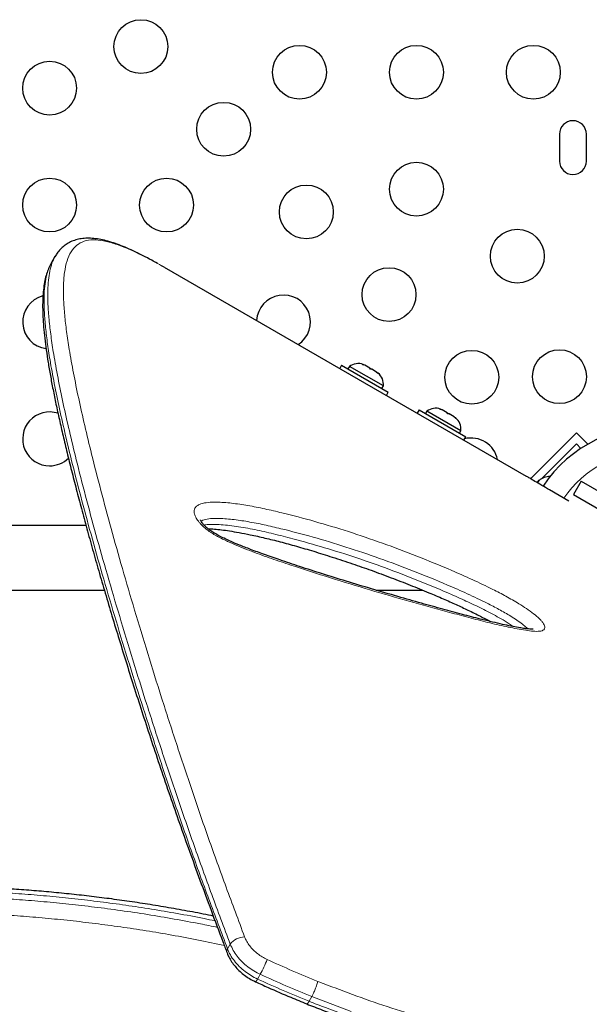
# Model space of a CAD drawing. Extents: x -66 to 663, y -60 to 595.
# Drawn here: x 408 to 417, y 255 to 271 of the extents above; entities that cross this region are included whole.
import ezdxf

# ---------------------------------------------------------------- set-up
doc = ezdxf.new("R2010")
doc.units = 0
doc.header["$LTSCALE"] = 0.125
doc.header["$MEASUREMENT"] = 0
doc.layers.add('CONTOUR', color=7, linetype='CONTINUOUS')

msp = doc.modelspace()

# ---------------------------------------------------------------- linework, layer by layer
at = {"layer": 'CONTOUR', "lineweight": 25}
for p, q in [((416.90697, 268.92044), (416.90697, 268.48294)), ((417.34447, 268.48294), (417.34447, 268.92044)), ((408.71233, 266.92999), (408.65008, 266.82217)), ((410.48598, 266.75858), (410.44327, 266.78308)), ((410.48598, 266.75858), (416.36891, 263.36206)), ((413.36909, 265.1656), (413.33809, 265.11191)), ((413.36909, 265.1656), (414.12686, 264.7281)), ((413.49538, 265.14684), (413.47193, 265.10623)), ((414.04747, 264.82809), (413.49538, 265.14684)), ((413.7084, 265.17622), (413.72905, 265.17429)), ((413.74537, 265.16486), (413.7084, 265.17622)), ((413.72905, 265.17429), (413.71994, 265.17954)), ((413.74537, 265.16486), (413.72905, 265.17429)), ((413.8254, 265.11866), (413.74537, 265.16486)), ((413.8374, 265.10174), (413.8254, 265.11866)), ((413.8254, 265.11866), (413.85805, 265.09981)), ((413.85805, 265.09981), (413.8374, 265.10174)), ((413.93808, 265.0536), (413.85805, 265.09981)), ((413.9664, 265.02726), (413.93808, 265.0536)), ((413.93808, 265.0536), (413.9544, 265.04418)), ((413.9544, 265.04418), (413.9664, 265.02726)), ((413.96351, 265.03892), (413.9544, 265.04418)), ((414.02402, 264.78748), (414.04747, 264.82809)), ((414.09586, 264.67441), (414.12686, 264.7281)), ((414.62688, 264.43942), (414.59588, 264.38572)), ((414.62688, 264.43942), (415.38465, 264.00192)), ((414.75317, 264.42066), (414.72972, 264.38004)), ((415.30526, 264.10191), (414.75317, 264.42066)), ((414.96619, 264.45003), (414.98684, 264.4481)), ((415.00316, 264.43868), (414.96619, 264.45003)), ((414.98684, 264.4481), (414.97773, 264.45336)), ((415.00316, 264.43868), (414.98684, 264.4481)), ((415.08319, 264.39247), (415.00316, 264.43868)), ((415.09519, 264.37556), (415.08319, 264.39247)), ((415.08319, 264.39247), (415.11584, 264.37362)), ((415.11584, 264.37362), (415.09519, 264.37556)), ((415.19587, 264.32742), (415.11584, 264.37362)), ((415.22419, 264.30108), (415.19587, 264.32742)), ((415.19587, 264.32742), (415.21219, 264.31799)), ((415.21219, 264.31799), (415.22419, 264.30108)), ((415.2213, 264.31274), (415.21219, 264.31799)), ((415.28181, 264.06129), (415.30526, 264.10191)), ((416.43783, 263.32078), (417.18248, 264.06543)), ((417.18248, 264.06543), (417.3661, 263.88181)), ((415.35365, 263.94822), (415.38465, 264.00192)), ((416.61523, 263.3214), (417.18248, 263.88865)), ((417.18248, 263.88865), (417.2563, 263.81483)), ((416.55504, 263.27118), (416.54693, 263.25714)), ((416.57885, 263.29513), (416.55504, 263.27118)), ((416.55504, 263.27118), (416.57885, 263.29513)), ((417.26006, 263.28057), (417.13506, 263.06406)), ((417.26006, 263.28057), (417.8103, 262.96289)), ((417.06145, 262.95805), (416.74599, 263.14018)), ((417.13506, 263.06406), (417.6853, 262.74638)), ((409.21659, 262.5601), (402.43822, 262.5601)), ((402.43822, 261.5101), (409.51446, 261.5101)), ((413.92873, 261.5101), (414.68502, 261.5101))]:
    msp.add_line(p, q, dxfattribs=at)
at = {"layer": 'CONTOUR', "lineweight": 18}
for p, q in [((416.36891, 263.36205), (416.36891, 263.36206)), ((412.88348, 254.90561), (412.83928, 254.82906))]:
    msp.add_line(p, q, dxfattribs=at)
at = {"layer": 'CONTOUR', "lineweight": 18, "flags": 128}
for points in [[(411.51687, 255.67861), (411.53902, 255.71766), (411.56091, 255.75624)], [(412.04708, 255.26711), (412.02428, 255.22798), (412.00256, 255.19071)], [(413.52132, 254.66399), (412.88348, 254.90561), (412.88348, 254.90561), (412.88348, 254.90561)]]:
    msp.add_lwpolyline(points, dxfattribs=at)
at = {"layer": 'CONTOUR', "lineweight": 25}
for centre in [(410.10885, 270.34356), (412.68377, 269.92669), (414.58377, 269.92669), (416.48377, 269.92669), (408.62572, 269.66864), (411.45235, 269.00006), (414.58377, 268.02669), (408.62572, 267.76864), (410.52572, 267.76864), (412.79585, 267.65656), (416.22231, 266.9381), (414.13936, 266.31305), (415.48286, 264.96955), (416.90697, 264.97945)]:
    msp.add_circle(centre, 0.4375, dxfattribs=at)
for centre, radius, start, end in [((417.12572, 268.92044), 0.21875, 0, 180), ((417.12572, 268.48294), 0.21875, 180, 0), ((408.62572, 265.86864), 0.4375, 104.547672, 262.348364), ((412.42572, 265.86864), 0.4375, 302.92082, 177.07918), ((413.64039, 264.93843), 0.2539, 71.741076, 124.829342), ((413.79447, 264.84947), 0.2539, 355.170658, 48.258924), ((408.62572, 263.96864), 0.4375, 71.788787, 270), ((414.89818, 264.21224), 0.2539, 71.741076, 124.829342), ((415.05226, 264.12328), 0.2539, 355.170658, 48.258924), ((418.41735, 262.03506), 2.125, 320.312434, 146.710006), ((415.47296, 263.54544), 0.4375, 11.372805, 104.146454), ((408.62572, 263.96864), 0.4375, 270, 314.691839), ((416.74512, 263.10324), 0.2539, 88.087525, 131.773154)]:
    msp.add_arc(centre, radius, start, end, dxfattribs=at)
at = {"layer": 'CONTOUR', "lineweight": 18}
for centre, radius, start, end in [((418.41735, 262.03506), 1.73415, 90, 145.986175), ((411.79624, 255.58299), 0.29223, 90.444522, 143.639713), ((411.57801, 255.63763), 0.07361, 146.168701, 197.648305), ((410.55227, 256.10398), 1.71313, 330.757584, 339.640227), ((411.9212, 255.21771), 0.08571, 303.72548, 341.642547)]:
    msp.add_arc(centre, radius, start, end, dxfattribs=at)
at = {"layer": 'CONTOUR', "lineweight": 25}
for points, knots in [([(410.37572, 266.82072), (410.34575, 266.83756), (410.26644, 266.88214), (410.1446, 266.94563), (410.01026, 267.01196), (409.88135, 267.0703), (409.75479, 267.12162), (409.63229, 267.16426), (409.5143, 267.19732), (409.40047, 267.22001), (409.29159, 267.23098), (409.18918, 267.22954), (409.09419, 267.21577), (409.00719, 267.19004), (408.92879, 267.15309), (408.85977, 267.10643), (408.79944, 267.05081), (408.74961, 266.99143), (408.724, 266.94808), (408.71244, 266.92852)], [0, 0, 0, 0, 0.03742742, 0.09906313, 0.15763091, 0.21934054, 0.283181, 0.34780508, 0.41333181, 0.47969071, 0.54650194, 0.61096043, 0.67342547, 0.73290084, 0.78945959, 0.84396455, 0.89832621, 0.95410574, 1, 1, 1, 1]), ([(408.65095, 266.82166), (408.64686, 266.81515), (408.62661, 266.78292), (408.59877, 266.717), (408.56644, 266.62189), (408.54173, 266.51331), (408.52406, 266.39175), (408.51397, 266.25754), (408.51132, 266.11134), (408.5159, 265.95375), (408.52741, 265.78509), (408.54556, 265.60546), (408.57007, 265.41483), (408.60081, 265.21258), (408.63748, 264.99846), (408.68017, 264.77194), (408.72872, 264.53335), (408.78312, 264.28248), (408.84334, 264.019), (408.90938, 263.74255), (408.98122, 263.45286), (409.05863, 263.15041), (409.14155, 262.83578), (409.22985, 262.50973), (409.32362, 262.17221), (409.42295, 261.82315), (409.52792, 261.46252), (409.63864, 261.09033), (409.75518, 260.70656), (409.87763, 260.31125), (410.00609, 259.90442), (410.14062, 259.48616), (410.28132, 259.05652), (410.42831, 258.61561), (410.57898, 258.17081), (410.73538, 257.72173), (410.89745, 257.26665), (411.06863, 256.79517), (411.24984, 256.3043), (411.39738, 255.90931), (411.48537, 255.67624), (411.50842, 255.61521)], [0, 0, 0, 0, 0.00456606, 0.02260072, 0.04194919, 0.06274206, 0.08458038, 0.1072142, 0.1303353, 0.15376197, 0.17741262, 0.20125721, 0.22528419, 0.24948399, 0.27410909, 0.29902046, 0.3242124, 0.34971987, 0.3755761, 0.40181318, 0.42846228, 0.45553794, 0.48284748, 0.51039337, 0.53819822, 0.56627406, 0.59463194, 0.62328189, 0.65223279, 0.68149233, 0.71106692, 0.74096157, 0.7711798, 0.80172349, 0.8326062, 0.8622932, 0.89247792, 0.92348765, 0.95540364, 0.98832276, 1, 1, 1, 1]), ([(416.74599, 263.14018), (416.70343, 263.16484), (416.61825, 263.2142), (416.50521, 263.28071), (416.42027, 263.33115), (416.37593, 263.35773), (416.37138, 263.36053), (416.36967, 263.36159)], [0, 0, 0, 0, 0.21661495, 0.43350691, 0.65084777, 0.86859872, 1, 1, 1, 1]), ([(416.48063, 260.87841), (416.48092, 260.87849), (416.48227, 260.87884), (416.47367, 260.87741), (416.45524, 260.87687), (416.42374, 260.87787), (416.37866, 260.88195), (416.31595, 260.88997), (416.22938, 260.90338), (416.11646, 260.9245), (415.97584, 260.95477), (415.80895, 260.99429), (415.59192, 261.04787), (415.32307, 261.11675), (415.00421, 261.20228), (414.65483, 261.29944), (414.26939, 261.40991), (413.86249, 261.52894), (413.45327, 261.65177), (413.06348, 261.77258), (412.70449, 261.888), (412.39036, 261.99239), (412.12418, 262.08494), (411.904, 262.16622), (411.72409, 262.23631), (411.5807, 262.29618), (411.47008, 262.34682), (411.38004, 262.39196), (411.30912, 262.43229), (411.24922, 262.47085), (411.19965, 262.50732), (411.15894, 262.54198), (411.13134, 262.56983), (411.10865, 262.59637), (411.09122, 262.62091), (411.07984, 262.64181), (411.07678, 262.65268), (411.07701, 262.65094), (411.07707, 262.65052)], [0, 0, 0, 0, 0.0016772, 0.00775761, 0.01488768, 0.02358952, 0.03430869, 0.04757076, 0.06447872, 0.08876401, 0.11535929, 0.14583313, 0.18270397, 0.2355828, 0.29320363, 0.35493718, 0.42211915, 0.49691189, 0.56829723, 0.63503012, 0.69815055, 0.75229236, 0.79507304, 0.83302864, 0.86322728, 0.88534201, 0.90484481, 0.91863035, 0.93070357, 0.94125948, 0.95057981, 0.95901847, 0.96727943, 0.97194752, 0.98054687, 0.98902587, 0.99732376, 1, 1, 1, 1]), ([(411.2006, 262.50751), (411.20149, 262.50751), (411.23379, 262.50758), (411.30594, 262.50281), (411.42125, 262.49159), (411.55476, 262.47261), (411.71117, 262.44552), (411.90247, 262.40801), (412.12491, 262.35848), (412.37441, 262.29637), (412.63823, 262.22445), (412.92073, 262.14134), (413.22493, 262.04596), (413.53632, 261.94288), (413.85478, 261.83152), (414.16775, 261.71612), (414.48025, 261.59467), (414.76311, 261.47924), (415.01172, 261.37331), (415.22349, 261.27885), (415.42528, 261.18465), (415.60257, 261.09704), (415.72614, 261.03455), (415.78104, 261.00449), (415.7909, 260.99909)], [0, 0, 0, 0, 0.0007593, 0.02764557, 0.0565297, 0.08841548, 0.12443273, 0.16670835, 0.22079282, 0.27585694, 0.33387024, 0.39526155, 0.46066265, 0.53106485, 0.59570172, 0.66415435, 0.72956834, 0.7924875, 0.84115338, 0.88439421, 0.92378757, 0.96583303, 0.99386474, 1, 1, 1, 1]), ([(411.28441, 256.2128), (411.27209, 256.21541), (411.14448, 256.24237), (410.90234, 256.2885), (410.55898, 256.35083), (410.21876, 256.40703), (409.88347, 256.45762), (409.5529, 256.50268), (409.22529, 256.54283), (408.8987, 256.57843), (408.5728, 256.60962), (408.24816, 256.63645), (407.92537, 256.65897), (407.60508, 256.67724), (407.28799, 256.69138), (406.97484, 256.70146), (406.66639, 256.70764), (406.36334, 256.71001), (406.06364, 256.70889), (405.76666, 256.70435), (405.47189, 256.6964), (405.18082, 256.68518), (404.89359, 256.67079), (404.61036, 256.65336), (404.33133, 256.63303), (404.05672, 256.60997), (403.78684, 256.58434), (403.522, 256.55641), (403.26167, 256.52628), (403.00673, 256.49396), (402.75791, 256.45951), (402.51628, 256.42308), (402.28192, 256.38471), (402.05495, 256.34442), (401.83548, 256.30224), (401.62365, 256.25821), (401.41962, 256.21239), (401.22352, 256.1648), (401.03552, 256.11552), (400.8558, 256.06458), (400.68455, 256.01207), (400.52189, 255.95803), (400.36809, 255.90257), (400.22201, 255.84513), (400.08454, 255.78531), (399.95617, 255.72278), (399.83845, 255.65713), (399.74036, 255.5952), (399.68672, 255.55287), (399.66438, 255.53525)], [0, 0, 0, 0, 0.00185045, 0.01915102, 0.0364948, 0.05378614, 0.07094142, 0.08791582, 0.1049509, 0.12217603, 0.13958801, 0.15718169, 0.17494891, 0.19287841, 0.21095578, 0.22916348, 0.24748092, 0.26588491, 0.28437961, 0.30339206, 0.32267232, 0.34224152, 0.36211709, 0.38231491, 0.40284906, 0.42373151, 0.44497171, 0.46656311, 0.48853036, 0.51101142, 0.53376504, 0.55681135, 0.58016787, 0.60385157, 0.6278788, 0.65226527, 0.677026, 0.70217527, 0.72772666, 0.75369302, 0.78008658, 0.80691905, 0.83420198, 0.86199075, 0.89066103, 0.91969334, 0.94908876, 0.97879601, 1, 1, 1, 1]), ([(411.50915, 255.61578), (411.51492, 255.60013), (411.53062, 255.55761), (411.5685, 255.49053), (411.62065, 255.41556), (411.68319, 255.34498), (411.75359, 255.27998), (411.83151, 255.22217), (411.90379, 255.17732), (411.9512, 255.15572), (411.9693, 255.14748)], [0, 0, 0, 0, 0.07934921, 0.2155298, 0.35548396, 0.49384837, 0.63428186, 0.77452523, 0.91391395, 1, 1, 1, 1]), ([(412.80141, 254.78627), (412.88688, 254.75282), (413.09466, 254.67151), (413.41645, 254.55084), (413.77286, 254.42438), (414.12691, 254.30797), (414.48842, 254.19784), (414.8523, 254.09572), (415.21939, 254.00124), (415.58994, 253.91425), (415.96428, 253.83464), (416.34164, 253.76236), (416.71839, 253.69859), (417.09367, 253.64313), (417.46727, 253.59571), (417.84107, 253.55592), (418.2136, 253.52382), (418.58335, 253.49939), (418.94871, 253.48267), (419.31109, 253.47313), (419.67125, 253.47044), (420.03014, 253.47454), (420.38615, 253.48525), (420.73875, 253.5024), (421.08743, 253.52578), (421.43162, 253.55515), (421.77073, 253.59024), (422.10415, 253.63078), (422.43127, 253.67645), (422.75145, 253.7269), (423.06406, 253.78176), (423.36853, 253.84068), (423.66428, 253.90322), (423.95148, 253.96915), (424.2303, 254.03836), (424.5008, 254.11074), (424.76249, 254.18603), (425.01486, 254.26395), (425.25742, 254.34421), (425.48972, 254.42654), (425.71132, 254.51062), (425.9218, 254.59618), (426.12083, 254.6829), (426.30809, 254.77053), (426.48346, 254.85887), (426.64695, 254.9478), (426.79953, 255.03787), (426.94107, 255.12935), (427.07121, 255.22239), (427.1891, 255.31689), (427.29469, 255.41285), (427.38615, 255.51067), (427.44799, 255.58503), (427.47504, 255.62805), (427.48046, 255.63667)], [0, 0, 0, 0, 0.012520319, 0.030440402, 0.04699021, 0.064382827, 0.081786361, 0.099317297, 0.117007738, 0.134890676, 0.152999573, 0.171375002, 0.189888518, 0.208169567, 0.226659338, 0.245308966, 0.264068715, 0.282885369, 0.301698263, 0.320441523, 0.339532614, 0.358784072, 0.378194162, 0.39775806, 0.417468859, 0.437317543, 0.457293017, 0.477382166, 0.497569975, 0.517839697, 0.53817308, 0.558550651, 0.578960707, 0.599388605, 0.619944354, 0.640611601, 0.661371638, 0.682204829, 0.703090928, 0.724009433, 0.74493999, 0.765858228, 0.786744124, 0.807581266, 0.828355621, 0.849081932, 0.869846828, 0.890835865, 0.911839624, 0.932821452, 0.953726849, 0.97446295, 0.994884425, 1, 1, 1, 1]), ([(411.96921, 255.14728), (412.03724, 255.11577), (412.22732, 255.02775), (412.5049, 254.90739), (412.71526, 254.82233), (412.80163, 254.78741)], [0, 0, 0, 0, 0.24730147, 0.69096515, 1, 1, 1, 1])]:
    msp.add_open_spline(points, degree=3, knots=knots, dxfattribs=at)
at = {"layer": 'CONTOUR', "lineweight": 18}
for points, knots in [([(410.44325, 266.7831), (410.35034, 266.83457), (410.16423, 266.93767), (409.91618, 267.05421), (409.69245, 267.14095), (409.49696, 267.19342), (409.32538, 267.21046), (409.1807, 267.18678), (409.06113, 267.12137), (408.96955, 267.01467), (408.90445, 266.86664), (408.86429, 266.67839), (408.84833, 266.464), (408.85118, 266.23068), (408.86865, 265.98481), (408.8997, 265.71608), (408.94658, 265.40354), (409.0113, 265.04247), (409.09585, 264.62865), (409.19473, 264.1881), (409.31403, 263.69171), (409.45596, 263.13524), (409.62327, 262.51459), (409.80636, 261.8647), (410.00444, 261.18782), (410.2169, 260.48653), (410.44324, 259.76322), (410.68266, 259.01958), (410.93613, 258.25727), (411.20512, 257.47761), (411.49087, 256.68433), (411.69304, 256.14463), (411.79398, 255.87521)], [0, 0, 0, 0, 0.02710838, 0.05430128, 0.08151253, 0.10868578, 0.13577762, 0.16598353, 0.196225, 0.22643855, 0.25771011, 0.28900987, 0.32028818, 0.34727401, 0.37428273, 0.40129541, 0.42828664, 0.46149274, 0.49472706, 0.52796631, 0.56117914, 0.60103719, 0.64089631, 0.68081782, 0.72076817, 0.76072239, 0.80064918, 0.84053511, 0.88044468, 0.92035381, 0.96023913, 1, 1, 1, 1]), ([(411.56091, 255.75624), (411.45939, 256.02625), (411.25619, 256.56666), (410.97012, 257.36122), (410.70006, 258.14291), (410.44371, 258.90891), (410.20195, 259.6559), (409.97466, 260.38151), (409.76114, 261.08479), (409.56116, 261.7654), (409.3763, 262.41934), (409.20757, 263.04385), (409.06458, 263.60273), (408.94466, 264.10112), (408.84518, 264.54374), (408.75942, 264.9608), (408.69371, 265.32491), (408.64623, 265.63992), (408.61471, 265.91051), (408.59678, 266.15854), (408.59392, 266.37021), (408.60441, 266.54884), (408.62679, 266.69757), (408.66067, 266.82705), (408.69517, 266.89533), (408.71216, 266.92894)], [0, 0, 0, 0, 0.051533, 0.10314129, 0.15481187, 0.20666473, 0.25857905, 0.31019791, 0.3618833, 0.41378238, 0.46575994, 0.51742643, 0.56918588, 0.61214937, 0.65517587, 0.69840909, 0.74172025, 0.77672486, 0.81180891, 0.84695003, 0.88218261, 0.9117089, 0.94128002, 0.97109571, 1, 1, 1, 1]), ([(408.65154, 266.82169), (408.63596, 266.7923), (408.60216, 266.72854), (408.56815, 266.60316), (408.54447, 266.45205), (408.53373, 266.27127), (408.53673, 266.05942), (408.55464, 265.81405), (408.58623, 265.54517), (408.63366, 265.23302), (408.69912, 264.87296), (408.78438, 264.46099), (408.88384, 264.02134), (409.00415, 263.52461), (409.14798, 262.96622), (409.31736, 262.34354), (409.5028, 261.69196), (409.70354, 261.01326), (409.91892, 260.30852), (410.14812, 259.58164), (410.39126, 258.83527), (410.6487, 258.07086), (410.92094, 257.28769), (411.20966, 256.49064), (411.41472, 255.94862), (411.51687, 255.67861)], [0, 0, 0, 0, 0.02588885, 0.05616804, 0.08672701, 0.11733756, 0.15218878, 0.18713441, 0.22213884, 0.25722706, 0.2999682, 0.34286188, 0.38582675, 0.42893058, 0.48076663, 0.53269996, 0.58447595, 0.63633262, 0.68841617, 0.74056927, 0.79234789, 0.84418874, 0.89621281, 0.94829825, 1, 1, 1, 1]), ([(411.04208, 262.62954), (411.02636, 262.65187), (410.99836, 262.69166), (410.97728, 262.74507), (410.96818, 262.80213), (410.98562, 262.85238), (411.02962, 262.8903), (411.09641, 262.91998), (411.19749, 262.93835), (411.36489, 262.94222), (411.58051, 262.92692), (411.84545, 262.88781), (412.12013, 262.83265), (412.48194, 262.74828), (412.93237, 262.63002), (413.47667, 262.46531), (414.03018, 262.27728), (414.59087, 262.06644), (415.07856, 261.86622), (415.49003, 261.68505), (415.78484, 261.54412), (416.03921, 261.41216), (416.22314, 261.30684), (416.37264, 261.21105), (416.48651, 261.12923), (416.5705, 261.05856), (416.62249, 261.00335), (416.6603, 260.95235), (416.6774, 260.90111), (416.65889, 260.86667), (416.62536, 260.84984), (416.57132, 260.83919), (416.48245, 260.84094), (416.31125, 260.86399), (416.07819, 260.90724), (415.77991, 260.97586), (415.47284, 261.05491), (415.06052, 261.16533), (414.54161, 261.30682), (413.90959, 261.48865), (413.26886, 261.6825), (412.73361, 261.85405), (412.30884, 261.99551), (411.99605, 262.10596), (411.73138, 262.20891), (411.51712, 262.30035), (411.38099, 262.36684), (411.27519, 262.42768), (411.19897, 262.47861), (411.12998, 262.53438), (411.07745, 262.58565), (411.05186, 262.61741), (411.04208, 262.62954)], [0, 0, 0, 0, 0.00727921, 0.01297114, 0.01866285, 0.02919471, 0.03687309, 0.04456752, 0.05838476, 0.07224309, 0.09582284, 0.11948569, 0.14322431, 0.16690768, 0.21144285, 0.2561106, 0.30080113, 0.34542642, 0.38992585, 0.41590276, 0.44185809, 0.45859966, 0.4753053, 0.48534251, 0.49535925, 0.50511706, 0.51007269, 0.51502101, 0.52413533, 0.53197817, 0.5372446, 0.54252051, 0.55426225, 0.56606388, 0.59173838, 0.61747724, 0.64328544, 0.66905468, 0.72003012, 0.77104246, 0.82204937, 0.87301741, 0.89726123, 0.9215065, 0.94571273, 0.9582592, 0.97077274, 0.9770642, 0.98334376, 0.98970716, 0.99606714, 1, 1, 1, 1]), ([(416.38928, 260.88129), (416.38383, 260.88804), (416.364, 260.91264), (416.30162, 260.96213), (416.21607, 261.02426), (416.08793, 261.10589), (415.92553, 261.19877), (415.68888, 261.32113), (415.40962, 261.45434), (415.01031, 261.62957), (414.53362, 261.82463), (413.98273, 262.03094), (413.43871, 262.21487), (412.90354, 262.37597), (412.46265, 262.49099), (412.1107, 262.57277), (411.84626, 262.6259), (411.59095, 262.66379), (411.38831, 262.67792), (411.23466, 262.67545), (411.15102, 262.65948), (411.10337, 262.64195), (411.09127, 262.63058), (411.08824, 262.62773)], [0, 0, 0, 0, 0.00554195, 0.02017118, 0.03830365, 0.05648169, 0.09040828, 0.12441436, 0.18023296, 0.23609928, 0.33390809, 0.43199152, 0.53021734, 0.62839352, 0.72628033, 0.77716928, 0.8281774, 0.87901572, 0.92967244, 0.95648527, 0.98320541, 0.99578149, 1, 1, 1, 1]), ([(411.13447, 262.56758), (411.14305, 262.56933), (411.18227, 262.57734), (411.26423, 262.57961), (411.42809, 262.57449), (411.6578, 262.54918), (411.95554, 262.49656), (412.26271, 262.42716), (412.64095, 262.33009), (413.09043, 262.20335), (413.61501, 262.03721), (414.1474, 261.84999), (414.68595, 261.64102), (415.1331, 261.4505), (415.48458, 261.29061), (415.74013, 261.16594), (415.95356, 261.04825), (416.09631, 260.9641), (416.14997, 260.92556), (416.1626, 260.9165)], [0, 0, 0, 0, 0.00737614, 0.0337526, 0.06015805, 0.12251921, 0.1850741, 0.24780126, 0.31039792, 0.41284599, 0.51562031, 0.61837831, 0.72090621, 0.82314697, 0.87089306, 0.91865613, 0.96614448, 0.99203569, 1, 1, 1, 1]), ([(412.98197, 255.15265), (413.07513, 255.11648), (413.35588, 255.00749), (413.82643, 254.83353), (414.39775, 254.64857), (414.97307, 254.48281), (415.55381, 254.33686), (416.1367, 254.2112), (416.72168, 254.10552), (417.30435, 254.01999), (417.84518, 253.9586), (418.34257, 253.91663), (418.79796, 253.88974), (419.24776, 253.87427), (419.69242, 253.86961), (420.13063, 253.87518), (420.56229, 253.89061), (420.98563, 253.91538), (421.39668, 253.94867), (421.79459, 253.98957), (422.17971, 254.03729), (422.55493, 254.09157), (422.92067, 254.15192), (423.27594, 254.21788), (423.62067, 254.28915), (423.95372, 254.36514), (424.27254, 254.44485), (424.57678, 254.52762), (424.86407, 254.61215), (425.13668, 254.69849), (425.39477, 254.78636), (425.64029, 254.87626), (425.89899, 254.97823), (426.16154, 255.09119), (426.42177, 255.21513), (426.65627, 255.33906), (426.86724, 255.46401), (427.05062, 255.58779), (427.20684, 255.71004), (427.33697, 255.83079), (427.44293, 255.95195), (427.52445, 256.07372), (427.58015, 256.19602), (427.60882, 256.3193), (427.60928, 256.44347), (427.58247, 256.56043), (427.53432, 256.66997), (427.47041, 256.77218), (427.38623, 256.87585), (427.28139, 256.98157), (427.15411, 257.08975), (427.02987, 257.18417), (426.93823, 257.24436), (426.90473, 257.26636)], [0, 0, 0, 0, 0.01058692, 0.03190407, 0.0532705, 0.07486604, 0.09651247, 0.11851938, 0.14057823, 0.16287048, 0.18521353, 0.20322084, 0.22125313, 0.23939238, 0.25755498, 0.27588089, 0.29422914, 0.31268061, 0.33115377, 0.34919577, 0.36725673, 0.38540025, 0.40356167, 0.42185086, 0.44015804, 0.45854717, 0.47695418, 0.49500582, 0.51307378, 0.53070217, 0.54834557, 0.56603471, 0.58373936, 0.60741601, 0.63034006, 0.6532981, 0.67636081, 0.69945976, 0.72146228, 0.74349808, 0.76569631, 0.78792992, 0.81042822, 0.83296674, 0.85566424, 0.87844969, 0.89671915, 0.91501369, 0.9334348, 0.95188422, 0.97054082, 0.98922931, 1, 1, 1, 1]), ([(399.55836, 255.4327), (399.59176, 255.45886), (399.66918, 255.5195), (399.83816, 255.61037), (400.05398, 255.70826), (400.31109, 255.80432), (400.60813, 255.89851), (400.94649, 255.99097), (401.26947, 256.06751), (401.55927, 256.12874), (401.80027, 256.17565), (402.05567, 256.2213), (402.32604, 256.26552), (402.61201, 256.30809), (402.91399, 256.34873), (403.23222, 256.38712), (403.55524, 256.42168), (403.88145, 256.45241), (404.20944, 256.47919), (404.55111, 256.50268), (404.9073, 256.5224), (405.27806, 256.5378), (405.66475, 256.5483), (406.06689, 256.55321), (406.48531, 256.55181), (406.91868, 256.54334), (407.34042, 256.52802), (407.74662, 256.50681), (408.13536, 256.48079), (408.53302, 256.44815), (408.94057, 256.40828), (409.35673, 256.36069), (409.78175, 256.30476), (410.21343, 256.24038), (410.64575, 256.16761), (411.02599, 256.09765), (411.26074, 256.0488), (411.35288, 256.02963)], [0, 0, 0, 0, 0.03702327, 0.08580017, 0.13471558, 0.18370349, 0.23284255, 0.28166569, 0.33058177, 0.35731742, 0.38407153, 0.41092115, 0.43779214, 0.46475219, 0.49187647, 0.51902779, 0.54623487, 0.57073748, 0.59526486, 0.6198533, 0.64447125, 0.66924767, 0.69405966, 0.7191394, 0.74426229, 0.76957403, 0.7949368, 0.81588955, 0.83687447, 0.85801953, 0.87920037, 0.90064329, 0.92212626, 0.94378608, 0.96548853, 0.98645416, 1, 1, 1, 1]), ([(411.31299, 256.13634), (411.25413, 256.1487), (411.04854, 256.19187), (410.70348, 256.25556), (410.27863, 256.32804), (409.8614, 256.39129), (409.44706, 256.44702), (409.035, 256.49539), (408.62695, 256.53652), (408.22291, 256.57072), (407.82507, 256.5982), (407.4163, 256.62017), (406.99939, 256.63592), (406.57567, 256.64493), (406.16313, 256.64707), (405.76094, 256.64286), (405.37048, 256.63284), (404.9915, 256.61749), (404.62536, 256.59739), (404.27653, 256.57336), (403.945, 256.54609), (403.61947, 256.51516), (403.29723, 256.48035), (402.97962, 256.44164), (402.67692, 256.40044), (402.39096, 256.35732), (402.12134, 256.31261), (401.86753, 256.2666), (401.62741, 256.21916), (401.33881, 256.15721), (401.0172, 256.0797), (400.68171, 255.98631), (400.38762, 255.89116), (400.13312, 255.79404), (399.9191, 255.69452), (399.75728, 255.60545), (399.68495, 255.54722), (399.6564, 255.52423)], [0, 0, 0, 0, 0.00874376, 0.03053605, 0.05153989, 0.07258229, 0.09379931, 0.11505522, 0.13658336, 0.15814976, 0.17988937, 0.2016653, 0.22645749, 0.25129857, 0.27634123, 0.301428, 0.3268162, 0.35224379, 0.3778361, 0.40350041, 0.42826037, 0.45304643, 0.4804183, 0.50782031, 0.53530827, 0.56282288, 0.58980606, 0.61683215, 0.64387887, 0.67096589, 0.72029811, 0.76972867, 0.81900252, 0.8683578, 0.91794343, 0.96759963, 1, 1, 1, 1]), ([(411.46239, 255.73723), (411.32345, 255.76646), (411.03872, 255.82635), (410.61565, 255.90493), (410.19339, 255.9762), (409.77847, 256.03865), (409.36654, 256.09352), (408.95698, 256.14108), (408.5515, 256.18144), (408.15008, 256.21493), (407.75485, 256.24176), (407.34912, 256.2631), (406.9356, 256.27829), (406.51555, 256.28683), (406.10652, 256.28864), (405.70769, 256.28424), (405.32036, 256.27414), (404.94419, 256.25884), (404.58066, 256.23891), (404.23367, 256.21511), (403.90334, 256.18813), (403.57969, 256.15765), (403.26029, 256.12353), (402.94609, 256.08577), (402.64607, 256.04561), (402.35985, 256.00328), (402.08717, 255.95898), (401.82794, 255.91294), (401.58221, 255.86541), (401.28858, 255.80373), (400.96217, 255.72689), (400.62167, 255.63463), (400.3218, 255.54066), (400.0618, 255.44484), (399.84008, 255.34685), (399.64924, 255.24356), (399.49227, 255.13197), (399.4199, 255.05348), (399.3837, 255.0142)], [0, 0, 0, 0, 0.01899755, 0.03893081, 0.05818038, 0.07746514, 0.09690845, 0.11638705, 0.13611226, 0.15587198, 0.1757882, 0.19573705, 0.21839856, 0.24110353, 0.26398705, 0.28690963, 0.31009879, 0.33332273, 0.35670884, 0.38012512, 0.40281557, 0.42552928, 0.4503047, 0.47510601, 0.50001294, 0.52494291, 0.54996357, 0.57513779, 0.6003314, 0.62556293, 0.67090937, 0.71634471, 0.76165818, 0.80711564, 0.85264191, 0.89830245, 0.94911332, 1, 1, 1, 1]), ([(411.79398, 255.87521), (411.80451, 255.85062), (411.82588, 255.80074), (411.87469, 255.7286), (411.93486, 255.66017), (412.00353, 255.6002), (412.07864, 255.54796), (412.13157, 255.52141), (412.15837, 255.50796)], [0, 0, 0, 0, 0.16805227, 0.34098389, 0.50872424, 0.68137131, 0.83866475, 1, 1, 1, 1]), ([(412.04708, 255.26711), (412.01224, 255.28459), (411.94169, 255.31999), (411.84244, 255.38882), (411.74997, 255.46917), (411.67021, 255.55932), (411.60416, 255.65614), (411.57546, 255.72256), (411.56091, 255.75624)], [0, 0, 0, 0, 0.15749166, 0.31898068, 0.48680243, 0.65949088, 0.82731206, 1, 1, 1, 1]), ([(411.51687, 255.67861), (411.53104, 255.64589), (411.55979, 255.57949), (411.62521, 255.48354), (411.70568, 255.39256), (411.79724, 255.31296), (411.897, 255.24375), (411.96708, 255.20854), (412.00256, 255.19071)], [0, 0, 0, 0, 0.16817412, 0.34122526, 0.50939996, 0.6824516, 0.83926235, 1, 1, 1, 1]), ([(412.83928, 254.82906), (412.83928, 254.82906), (412.9286, 254.79411), (413.20778, 254.68592), (413.67872, 254.51069), (414.25666, 254.32246), (414.83871, 254.15347), (415.42635, 254.00439), (416.0163, 253.87572), (416.60852, 253.76718), (417.19864, 253.67893), (417.82513, 253.60604), (418.44478, 253.55605), (419.05529, 253.52774), (419.58182, 253.51918), (420.06293, 253.52388), (420.50089, 253.53824), (420.93053, 253.56211), (421.41555, 253.59998), (421.91597, 253.65273), (422.42732, 253.72132), (422.86064, 253.79047), (423.2502, 253.86165), (423.5994, 253.9328), (423.93679, 254.00878), (424.2596, 254.08853), (424.56746, 254.17137), (424.86739, 254.25874), (425.16043, 254.35101), (425.45673, 254.45211), (425.74688, 254.56), (426.02829, 254.67473), (426.28926, 254.79172), (426.5299, 254.91078), (426.74924, 255.03119), (426.9465, 255.15298), (427.12035, 255.27565), (427.27918, 255.40749), (427.40376, 255.53202), (427.46252, 255.61521), (427.48622, 255.64877)], [0, 0, 0, 0, 0.00000011, 0.01302404, 0.04067892, 0.06839541, 0.09640265, 0.12447459, 0.15300403, 0.18159983, 0.21049293, 0.23945126, 0.27443026, 0.30375011, 0.33312975, 0.35686269, 0.38062476, 0.40452123, 0.42844612, 0.46337217, 0.49260973, 0.5218934, 0.54550123, 0.56913268, 0.59287172, 0.61663433, 0.63989634, 0.66317982, 0.68814103, 0.71312853, 0.74125026, 0.7694106, 0.79775235, 0.82613391, 0.8548046, 0.88351751, 0.91242281, 0.94137422, 0.9763522, 1, 1, 1, 1]), ([(412.15837, 255.50796), (412.29475, 255.4461), (412.56769, 255.3223), (412.84382, 255.20922), (412.98197, 255.15265)], [0, 0, 0, 0, 0.499693206, 1, 1, 1, 1]), ([(412.88348, 254.90561), (412.74335, 254.96311), (412.46293, 255.07819), (412.18575, 255.20411), (412.04708, 255.26711)], [0, 0, 0, 0, 0.49969412, 1, 1, 1, 1]), ([(412.00256, 255.19071), (412.14111, 255.12776), (412.4184, 255.00179), (412.69893, 254.88666), (412.83928, 254.82906)], [0, 0, 0, 0, 0.49969567, 1, 1, 1, 1]), ([(412.88348, 254.90561), (412.89085, 254.9191), (412.90675, 254.94819), (412.92925, 254.99875), (412.94751, 255.04452), (412.9611, 255.08197), (412.97342, 255.11975), (412.97907, 255.14149), (412.98197, 255.15265)], [0, 0, 0, 0, 0.20208903, 0.43563501, 0.56482405, 0.70195157, 0.84701213, 1, 1, 1, 1]), ([(412.80183, 254.78734), (412.80244, 254.78687), (412.80466, 254.78515), (412.81194, 254.79052), (412.82363, 254.80383), (412.83397, 254.82049), (412.83928, 254.82906)], [0, 0, 0, 0, 0.10682749, 0.38678309, 0.68451201, 1, 1, 1, 1])]:
    msp.add_open_spline(points, degree=3, knots=knots, dxfattribs=at)

doc.saveas('drawing.dxf')
